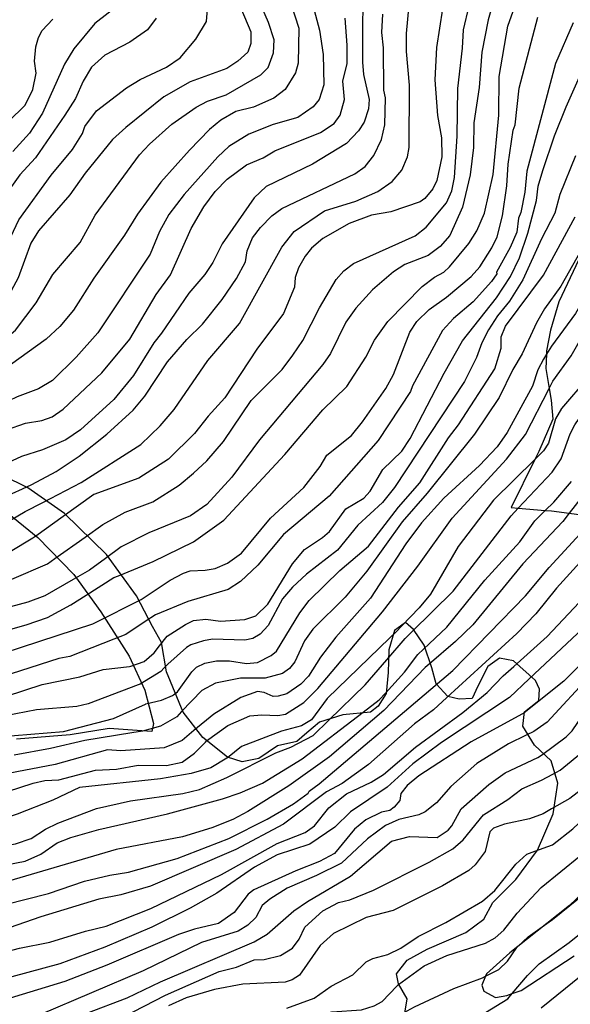
# Model space of a CAD drawing. Units: millimetres. Extents: x 178305 to 180723, y 1668731 to 1671509.
# Drawn here: x 179594 to 179656, y 1669576 to 1669687 of the extents above; entities that cross this region are included whole.
import ezdxf

# ---------------------------------------------------------------- set-up
doc = ezdxf.new("R2010")
doc.units = ezdxf.units.MM
doc.header["$MEASUREMENT"] = 0
for name, color, linetype in [('IMAGEM', 7, 'Continuous'), ('V-AFLORAMENTO_ROCHOSO', 1, 'Continuous'), ('V-CURVA_DE_NIVEL', 4, 'Continuous'), ('V-CURVA_MESTRA', 1, 'Continuous')]:
    doc.layers.add(name, color=color, linetype=linetype)
picture_1 = doc.add_image_def('image1.jpg', size_in_pixel=(4028, 4629))

msp = doc.modelspace()

# ---------------------------------------------------------------- linework, layer by layer
at = {"layer": 'V-AFLORAMENTO_ROCHOSO'}
for points in [[(179657.74, 1669661.3), (179654.87, 1669655.18), (179653.94, 1669652.02), (179653.5, 1669649.68), (179653.48, 1669649.31), (179653.48, 1669649.31), (179653.41, 1669647.7), (179653.79, 1669645.47), (179653.79, 1669645.47), (179654.02, 1669644.15), (179654.19, 1669642.01), (179652.62, 1669638.4), (179652.17, 1669637.49), (179652.17, 1669637.49), (179649.53, 1669632.11), (179649.53, 1669632.11), (179650.32, 1669632.04), (179650.32, 1669632.04), (179653.36, 1669631.78), (179653.36, 1669631.78), (179654.06, 1669631.72), (179656.04, 1669631.46), (179656.04, 1669631.46), (179659.03, 1669631.07)], [(179637.57, 1669575.14), (179637.85, 1669576.95), (179636.89, 1669578.65), (179636.66, 1669579.78), (179637.85, 1669581.31), (179640.12, 1669582.55), (179644.44, 1669584.42), (179646.48, 1669585.89), (179647.49, 1669587.76), (179650.04, 1669590.36), (179652.48, 1669593.64), (179654.24, 1669597.72), (179654.75, 1669601.17), (179654.01, 1669603.66), (179652.14, 1669605.42), (179650.84, 1669607.57), (179651.01, 1669609.16), (179652.65, 1669610.46), (179652.69, 1669611.73), (179652.24, 1669612.7), (179649.8, 1669614.91), (179648.21, 1669615.19), (179646.91, 1669614.28), (179645.78, 1669612.07), (179645.15, 1669610.66), (179643.68, 1669610.6), (179642.44, 1669610.89), (179641.13, 1669612.3), (179640.62, 1669614.11), (179639.77, 1669616.66), (179638.58, 1669618.42), (179637.68, 1669619.21), (179636.43, 1669618.3), (179635.81, 1669616.15), (179635.75, 1669613.6), (179635.52, 1669611.23), (179634.62, 1669609.81), (179633.77, 1669609.13), (179630.65, 1669608.85), (179628.04, 1669608), (179626.63, 1669606.81), (179625.49, 1669605.85), (179623.34, 1669605.34), (179621.24, 1669603.92), (179619.37, 1669603.58), (179617.73, 1669604.09), (179614.96, 1669606.3), (179612.75, 1669609.13), (179610.88, 1669613.66), (179610.31, 1669616.94), (179609.29, 1669618.75), (179607.53, 1669622.21), (179604.13, 1669626.85), (179599.43, 1669631.43), (179595.31, 1669634.31), (179589.59, 1669637.14)], [(179591.57, 1669632.67), (179596.45, 1669628.76), (179600.47, 1669624.58), (179603.53, 1669620.39), (179606.7, 1669615.41), (179608.46, 1669611.62), (179609.43, 1669607.88), (179609.25, 1669606.97), (179608.12, 1669607.03), (179604.44, 1669607.31), (179600.08, 1669606.58), (179594.07, 1669606.12)], [(179659.78, 1669590.96), (179656.06, 1669587.43), (179653.54, 1669585.42), (179653.54, 1669585.42), (179650.29, 1669582.84), (179650.29, 1669582.84), (179649.38, 1669582.12), (179646.75, 1669579.77), (179646.64, 1669579.5), (179646.64, 1669579.5), (179646.24, 1669578.5), (179646.46, 1669577.82), (179647.76, 1669577.11), (179649.05, 1669577.34), (179649.64, 1669577.54), (179649.64, 1669577.54), (179650.66, 1669577.88), (179656.59, 1669581.78)]]:
    msp.add_lwpolyline(points, dxfattribs=at)
at = {"layer": 'V-CURVA_DE_NIVEL'}
for points in [[(179617.38, 1669692.52), (179620.33, 1669685.51), (179620.33, 1669684.21), (179619.98, 1669683.23), (179618.88, 1669682.21), (179617.65, 1669681.39), (179613.53, 1669679.9), (179610.59, 1669678.21), (179606.3, 1669674.77), (179604.83, 1669673.4), (179601.76, 1669669.62), (179600.03, 1669667.2), (179596.52, 1669663.15), (179595.67, 1669661.79), (179594.23, 1669657.89), (179593.21, 1669655.94), (179591.2, 1669653.13), (179589.17, 1669651.24), (179584.75, 1669648.04), (179582.59, 1669646.96), (179580.42, 1669646.16), (179579.12, 1669645.44), (179578.66, 1669644.98)], [(179632.88, 1669692.52), (179632.86, 1669682.09), (179632.97, 1669680.7), (179633.59, 1669677.89), (179633.53, 1669676.85), (179633.03, 1669675.35), (179632.4, 1669674.38), (179631.06, 1669672.97), (179627.26, 1669670.63), (179622.06, 1669668.15), (179620.72, 1669666.87), (179617.12, 1669661.72), (179616.08, 1669659.6), (179615.18, 1669658.28), (179613.38, 1669656.16), (179610.33, 1669651.66), (179609.44, 1669650.6), (179607.17, 1669646.94), (179604.96, 1669644.23), (179601.24, 1669640.81), (179599.57, 1669639.71), (179596.96, 1669638.6), (179594.62, 1669637.85), (179591.59, 1669636.44)], [(179580.56, 1669643.04), (179582.07, 1669644.38), (179583.84, 1669645.38), (179587.43, 1669646.89), (179590.66, 1669649.25), (179593.95, 1669652.02), (179596.26, 1669655.1), (179598.12, 1669658.28), (179601.19, 1669661.87), (179602.86, 1669664.92), (179607.86, 1669671.68), (179608.96, 1669672.89), (179611.47, 1669675.14), (179614.22, 1669677.04), (179615.48, 1669677.73), (179617.56, 1669678.42), (179621.46, 1669680.68), (179622.27, 1669681.5), (179622.88, 1669683.13), (179622.94, 1669684.6), (179622.3, 1669686.54), (179620.3, 1669691.22)], [(179601.75, 1669628.78), (179603.75, 1669630.19), (179606.26, 1669631.57), (179609.34, 1669632.74), (179612.28, 1669634.6), (179613.92, 1669635.96), (179615.41, 1669637.35), (179617.27, 1669639.5), (179620.37, 1669644.13), (179623.83, 1669647.59), (179625.06, 1669649.19), (179626.15, 1669650.84), (179628.03, 1669654.52), (179629.89, 1669657.72), (179630.78, 1669658.67), (179631.86, 1669659.49), (179638.77, 1669662.61), (179640, 1669663.56), (179642.26, 1669666.32), (179642.88, 1669667.67), (179643.18, 1669669.14), (179643.48, 1669673.78), (179643.53, 1669679.14), (179644.09, 1669683.65), (179644.2, 1669685.74), (179645.47, 1669691.15)], [(179626.82, 1669690.35), (179628.03, 1669685.7), (179628.46, 1669682.95), (179628.51, 1669679.55), (179627.99, 1669677.89), (179627.34, 1669677.08), (179625.59, 1669675.87), (179622.84, 1669675.09), (179620.11, 1669674.01), (179617.86, 1669672.63), (179616.63, 1669671.48), (179612.84, 1669667.26), (179611.13, 1669665.01), (179610.11, 1669663.09), (179609.03, 1669660.55), (179603.19, 1669651.7), (179600.76, 1669648.99), (179598.1, 1669646.37), (179596.52, 1669645.42), (179594.14, 1669644.53), (179587.56, 1669641.37), (179585.48, 1669639.69), (179585.27, 1669639.41)], [(179605.48, 1669624.45), (179609.38, 1669626.03), (179613.92, 1669628.26), (179617.3, 1669630.68), (179624.16, 1669638.07), (179628.4, 1669643.09), (179631.11, 1669645.68), (179633.22, 1669648.97), (179634.2, 1669650.88), (179635.69, 1669653), (179639.56, 1669656.92), (179640.93, 1669657.97), (179641.97, 1669658.54), (179642.62, 1669659.14), (179644.8, 1669661.76), (179645.69, 1669663.17), (179646.54, 1669665.16), (179647.51, 1669669.49), (179648.16, 1669676.13), (179648.2, 1669680.49), (179649.15, 1669686.15), (179650.35, 1669689.55)], [(179576.6, 1669646.58), (179577.37, 1669647.11), (179584.58, 1669651.14), (179588.06, 1669653.88), (179591.07, 1669657.03), (179591.67, 1669657.89), (179592.41, 1669659.32), (179593.42, 1669662.48), (179594.33, 1669664.38), (179597.95, 1669669.4), (179600.33, 1669672.28), (179601.45, 1669674.1), (179601.73, 1669674.86), (179603.01, 1669676.63), (179606.39, 1669679.23), (179607.93, 1669680.14), (179610.89, 1669681.52), (179612.41, 1669682.58), (179614.18, 1669684.68), (179615.35, 1669686.67), (179615.52, 1669688.49)], [(179594.73, 1669634.21), (179595.79, 1669634.69), (179598.51, 1669636.14), (179601.07, 1669637.87), (179604.18, 1669640.33), (179607.15, 1669643.04), (179608.43, 1669644.6), (179610.98, 1669648.46), (179613.14, 1669650.97), (179614.92, 1669652.67), (179617.12, 1669655.47), (179618.72, 1669657.8), (179619.72, 1669659.67), (179619.94, 1669660.92), (179620.54, 1669662.39), (179621.41, 1669663.54), (179622.68, 1669664.84), (179623.81, 1669665.66), (179631.99, 1669669.57), (179633.14, 1669670.4), (179634.11, 1669671.61), (179634.98, 1669673.43), (179635.35, 1669675.07), (179635.43, 1669678.1), (179635.26, 1669678.97), (179635.22, 1669683.69), (179635.04, 1669685.42), (179635.13, 1669687.5)], [(179641.84, 1669688.1), (179641.15, 1669683.73), (179640.97, 1669680.1), (179641.28, 1669676.11), (179641.71, 1669673.6), (179641.75, 1669671.48), (179641.21, 1669668.8), (179640.73, 1669667.89), (179639.83, 1669666.8), (179639.33, 1669666.43), (179636.04, 1669665.29), (179633.87, 1669664.92), (179631.37, 1669663.97), (179628.42, 1669662.32), (179627.15, 1669661.2), (179626.43, 1669660.32), (179625.69, 1669659.02), (179625.3, 1669657.93), (179625.22, 1669656.85), (179624.01, 1669653.88), (179621.02, 1669649.88), (179617.43, 1669644.43), (179615.55, 1669642.37), (179614.03, 1669640.4), (179611.09, 1669637.54), (179607.78, 1669635.4), (179602.71, 1669633.56), (179599.29, 1669631.09)], [(179647.34, 1669688.15), (179646.95, 1669686.85), (179646.25, 1669683.21), (179645.95, 1669679.27), (179645.36, 1669675.29), (179645.3, 1669672.52), (179644.95, 1669669.45), (179644.07, 1669665.81), (179642.66, 1669662.65), (179641.58, 1669661.39), (179640.24, 1669660.4), (179637.6, 1669659.38), (179636.34, 1669658.58), (179633.98, 1669656.55), (179632.12, 1669654.47), (179630.97, 1669652.91), (179629.27, 1669649.38), (179628.42, 1669648.15), (179621.3, 1669639.71), (179618.21, 1669635.51), (179615.41, 1669632.46), (179613.58, 1669631.18), (179608.9, 1669629.28), (179605.79, 1669627.68), (179604.02, 1669626.37)], [(179609.7, 1669687.02), (179608.73, 1669685.74), (179606.76, 1669684.35), (179603.97, 1669682.88), (179602.47, 1669681.52), (179601.54, 1669679.97), (179600.68, 1669678.02), (179599.49, 1669676.13), (179596.19, 1669671.35), (179594.42, 1669669.44), (179592.28, 1669666.46)], [(179592.93, 1669640.83), (179595.05, 1669641.57), (179596.91, 1669641.89), (179598.06, 1669642.28), (179599.29, 1669643.15), (179603.62, 1669647.24), (179606.76, 1669651.01), (179609.72, 1669656.03), (179611.32, 1669658.24), (179613.66, 1669663.43), (179615.05, 1669665.86), (179616.32, 1669667.59), (179617.69, 1669668.97), (179619.85, 1669670.57), (179621.71, 1669671.35), (179623.03, 1669672.15), (179628.16, 1669674.21), (179629.68, 1669675.22), (179630.37, 1669676.16), (179630.84, 1669677.89), (179630.67, 1669679.97), (179631.15, 1669681.96), (179631.15, 1669683.99), (179630.91, 1669687.02)], [(179593.17, 1669675.44), (179595.03, 1669677.28), (179595.89, 1669679.01), (179596.26, 1669680.87), (179596.09, 1669682.22), (179596.22, 1669683.82), (179596.52, 1669684.86), (179596.95, 1669685.64), (179598.12, 1669686.91)], [(179656.47, 1669686.52), (179654.52, 1669681.96), (179651.27, 1669669.88), (179651.06, 1669667.5), (179650.63, 1669665.23), (179650.37, 1669664.6), (179650.15, 1669663), (179649.41, 1669661.31), (179647.9, 1669658.54), (179647.92, 1669658.34), (179647.34, 1669657.46), (179645.26, 1669655.2), (179643.05, 1669653.32), (179641.84, 1669651.96), (179638.46, 1669645.77), (179638.25, 1669645.12), (179634.63, 1669639.63), (179629.11, 1669633.37), (179624.01, 1669629.08), (179621.11, 1669625.62), (179619.18, 1669623.82), (179617.78, 1669622.91), (179613.27, 1669621.57), (179609.64, 1669620.06), (179608.5, 1669619.31)], [(179610.09, 1669616.57), (179610.94, 1669617.66), (179612.99, 1669618.98), (179613.92, 1669619.41), (179615.27, 1669619.58), (179616.95, 1669619.34), (179619.68, 1669619.52), (179620.89, 1669619.95), (179622.23, 1669621.27), (179625, 1669625.79), (179626.34, 1669627.4), (179628.38, 1669628.73), (179629.16, 1669629.41), (179630.97, 1669631.96), (179632.99, 1669633.15), (179633.7, 1669633.96), (179635.15, 1669636.38), (179637.25, 1669638.45), (179638.2, 1669639.84), (179642.01, 1669647.2), (179644.09, 1669650.81), (179647.87, 1669655.64), (179649.46, 1669658.02), (179650.45, 1669660.14), (179651.4, 1669662.91), (179652.36, 1669666.57), (179652.57, 1669668.19), (179653.09, 1669669.92), (179654.39, 1669673.82), (179655.69, 1669677.07), (179659.28, 1669685.16)], [(179684.54, 1669676), (179684.52, 1669675.98), (179678.98, 1669670.96), (179675.58, 1669668.19), (179671.83, 1669663.78), (179670.71, 1669661.57), (179668.63, 1669656.42), (179668.2, 1669653.91), (179667.59, 1669651.57), (179666.86, 1669649.67), (179663.78, 1669643.56), (179660.93, 1669638.37), (179658.72, 1669634.9), (179656.04, 1669631.46)], [(179650.32, 1669632.04), (179654.11, 1669636.07), (179655.13, 1669637.59), (179656.14, 1669640.36), (179656.68, 1669641.4), (179657.98, 1669643.3), (179659.33, 1669644.86), (179660.32, 1669646.46), (179662.61, 1669651.92), (179663.39, 1669652.8), (179664.13, 1669654.21), (179665.17, 1669659.06), (179666.42, 1669661.66), (179669.89, 1669666.16), (179671.4, 1669667.84), (179674.43, 1669672.41), (179675.09, 1669673.21)], [(179656.73, 1669671.57), (179655, 1669667.24), (179654.43, 1669665.16), (179652.92, 1669662.26), (179650.84, 1669657.67), (179649.35, 1669655.27), (179647.98, 1669653.61), (179646.99, 1669652.07), (179646.25, 1669650.6), (179645.65, 1669648.93), (179644.28, 1669646.27), (179636.45, 1669634.36), (179635.11, 1669632.68), (179632.32, 1669630.12), (179630.05, 1669627.33), (179626.56, 1669624.62), (179625.02, 1669623.17), (179623.88, 1669621.86), (179622.27, 1669618.85), (179621.39, 1669617.9), (179620.55, 1669617.42), (179619.68, 1669617.2), (179616.04, 1669617.33), (179615.01, 1669617.16), (179613.62, 1669616.68), (179613.12, 1669616.4), (179611.02, 1669614.54), (179610.62, 1669614.1)], [(179672.13, 1669671.79), (179670.34, 1669669.27), (179668.63, 1669667.24), (179667.18, 1669665.09), (179665.49, 1669663.64), (179665.36, 1669663.69), (179664.39, 1669662.26), (179663.74, 1669660.75), (179663.31, 1669657.5), (179660.77, 1669652.31), (179660.1, 1669650.71), (179659.76, 1669649.36), (179658.11, 1669646.68), (179655.19, 1669643.22), (179654.52, 1669642.05), (179653.7, 1669639.32), (179653.16, 1669638.46), (179652.17, 1669637.49)], [(179653.79, 1669645.47), (179654.22, 1669646.29), (179656.27, 1669649.15), (179660.39, 1669656.44), (179662.12, 1669659.97), (179663.46, 1669663.73), (179667.07, 1669669.38)], [(179663.53, 1669667), (179662.55, 1669664.64), (179660.1, 1669659.8), (179656.75, 1669653.87), (179654.04, 1669650.21), (179653.48, 1669649.31)], [(179611.67, 1669611.1), (179612.1, 1669611.42), (179613.7, 1669613.66), (179614.24, 1669614.19), (179615.18, 1669614.65), (179616.48, 1669614.91), (179617.95, 1669614.91), (179619.85, 1669614.6), (179621.07, 1669614.73), (179622.6, 1669615.49), (179623.23, 1669615.97), (179625.82, 1669620.28), (179626.88, 1669621.66), (179630.3, 1669625.04), (179633.53, 1669627.78), (179636.9, 1669632.14), (179639.28, 1669634.86), (179642.49, 1669639.93), (179643.61, 1669641.38), (179647.7, 1669647.68), (179648.42, 1669650.01), (179648.42, 1669651.27), (179648.89, 1669652.48), (179653.14, 1669658.17), (179656.71, 1669664.75)], [(179653.48, 1669649.31), (179653.14, 1669648.76), (179652.53, 1669647.55), (179651.92, 1669645.73), (179649.09, 1669640.53), (179647.96, 1669638.93), (179645.97, 1669636.81), (179641.99, 1669633.15), (179639.48, 1669630.38), (179637.73, 1669628.03), (179633.74, 1669621.94), (179629.85, 1669617.55), (179628.16, 1669615.32), (179626.8, 1669613.16), (179625.96, 1669612.29), (179624.36, 1669611.18), (179623.4, 1669610.92), (179622.84, 1669610.9), (179621.84, 1669611.36), (179621.07, 1669611.44), (179619.2, 1669610.8), (179616.17, 1669608.93), (179613.94, 1669607.07)], [(179615.24, 1669605.77), (179615.37, 1669605.91), (179617.75, 1669607.64), (179620.24, 1669608.72), (179621.58, 1669608.85), (179623.36, 1669608.76), (179624.23, 1669608.91), (179626.26, 1669610.21), (179627.86, 1669611.79), (179635.09, 1669620.41), (179639.05, 1669625.53), (179642.9, 1669630.93), (179649.02, 1669637.52), (179651.12, 1669640.29), (179653.79, 1669645.47)], [(179652.17, 1669637.49), (179647.55, 1669632.94), (179643.59, 1669627.72), (179640.5, 1669622.4), (179639.2, 1669620.86), (179637.25, 1669618.82)], [(179591.16, 1669632.36), (179592.41, 1669633.17), (179594.73, 1669634.21)], [(179638.4, 1669618.16), (179643.01, 1669622.72), (179649.52, 1669631.19), (179650.32, 1669632.04)], [(179656.04, 1669631.46), (179655.32, 1669630.54), (179650.84, 1669625.79), (179645.23, 1669618.94), (179643.29, 1669617.05), (179640.32, 1669614.53)], [(179599.29, 1669631.09), (179596.24, 1669628.89), (179595.9, 1669628.68)], [(179640.99, 1669612.12), (179642.97, 1669613.8), (179651.12, 1669622.18), (179653.8, 1669625.39), (179659, 1669631.03), (179659.03, 1669631.07)], [(179660.87, 1669630.61), (179657.6, 1669626.33), (179654.61, 1669623.04), (179652.31, 1669620.17), (179650.15, 1669617.96), (179642.32, 1669610.78)], [(179649.83, 1669614.28), (179653.57, 1669617.63), (179661.36, 1669625.9), (179663.74, 1669629.06), (179664.05, 1669629.53)], [(179595.9, 1669628.68), (179590.59, 1669625.47), (179586.57, 1669623.52), (179584.1, 1669622.78), (179581.17, 1669622.16)], [(179598.35, 1669626.37), (179601.75, 1669628.78)], [(179667.37, 1669627.37), (179666.25, 1669625.04), (179665, 1669623), (179662.35, 1669619.52), (179655.43, 1669612.63), (179650.97, 1669609.06), (179650.73, 1669608.93)], [(179581.87, 1669619.56), (179584.19, 1669620.4), (179589.51, 1669622.89), (179593.54, 1669624.08), (179597.52, 1669625.79), (179598.35, 1669626.37)], [(179604.02, 1669626.37), (179602.23, 1669625.06), (179600.4, 1669624.01)], [(179669.04, 1669625.88), (179668.39, 1669624.35), (179666.81, 1669621.53), (179664.78, 1669619.07), (179658.55, 1669613.42), (179653.57, 1669608.02), (179652.06, 1669606.96), (179651.21, 1669606.54)], [(179600.4, 1669624.01), (179597.22, 1669622.18), (179595.31, 1669621.49), (179591, 1669620.34), (179586.42, 1669618.41), (179582.5, 1669617.19)], [(179601.85, 1669622.26), (179604.96, 1669624.24), (179605.48, 1669624.45)], [(179652.92, 1669604.32), (179655.71, 1669606.36), (179656.36, 1669607.05), (179658.13, 1669609.63), (179662.59, 1669614.5), (179663.89, 1669615.71), (179666.84, 1669618), (179668.35, 1669619.45), (179668.98, 1669620.32), (179670.67, 1669623.91)], [(179583.03, 1669615.25), (179583.11, 1669615.27), (179586.52, 1669616.51), (179595.14, 1669618.93), (179597.52, 1669619.75), (179600.16, 1669621.18), (179601.85, 1669622.26)], [(179654.19, 1669602.16), (179655.02, 1669602.61), (179657.73, 1669604.82), (179663.44, 1669610.92), (179666.19, 1669614.34), (179666.4, 1669614.41), (179671.27, 1669620.88), (179671.97, 1669622.04)], [(179608.5, 1669619.31), (179606.31, 1669617.87), (179604.97, 1669617.34)], [(179635.59, 1669615.02), (179637.66, 1669617.42), (179638.4, 1669618.16)], [(179637.25, 1669618.82), (179636.62, 1669618.16), (179635.91, 1669617.48)], [(179604.97, 1669617.34), (179600.03, 1669615.4), (179598.79, 1669615.17), (179589.12, 1669612.05), (179585.63, 1669611.23)], [(179635.91, 1669617.48), (179628.88, 1669610.67), (179627.12, 1669608.28), (179626, 1669607.59), (179623.79, 1669606.99), (179619.29, 1669605.3), (179617.73, 1669604), (179617.66, 1669603.96)], [(179606.89, 1669614.31), (179608.36, 1669614.84), (179609.49, 1669615.79), (179610.09, 1669616.57)], [(179652.17, 1669593.53), (179654.15, 1669594.26), (179656.43, 1669596.04), (179659.93, 1669599.35), (179663.29, 1669602.81), (179666.32, 1669606.25), (179666.44, 1669606.21), (179674.27, 1669616.24)], [(179640.32, 1669614.53), (179639.87, 1669614.15), (179635.26, 1669609.32), (179629.16, 1669604.13), (179624.61, 1669600.88), (179619.98, 1669597.98), (179618.3, 1669597.09), (179615.96, 1669596.14), (179612.67, 1669595.13), (179605.22, 1669593.72), (179591.2, 1669589.59), (179585.75, 1669587.81), (179573.76, 1669582.88), (179561.12, 1669579.89), (179548.52, 1669576.3), (179547.03, 1669575.37), (179543.59, 1669572.47), (179540.66, 1669569.12), (179540.41, 1669568.65)], [(179629.08, 1669608.23), (179633.16, 1669612.22), (179635.59, 1669615.02)], [(179572.98, 1669575.93), (179583.5, 1669579.5), (179588.08, 1669580.71), (179590.85, 1669581.71), (179594.4, 1669582.64), (179597.78, 1669583.31), (179601.8, 1669584.57), (179604.1, 1669585.1), (179609.12, 1669587.1), (179617.04, 1669590.93), (179623.27, 1669594.41), (179626.43, 1669595.62), (179627.47, 1669596.38), (179629.09, 1669598.38), (179631.06, 1669599.97), (179633.83, 1669601.29), (179635.2, 1669602.14), (179638.81, 1669605.21), (179644.11, 1669609.11), (179646.82, 1669611.33), (179648.65, 1669613.22), (179649.83, 1669614.28)], [(179587.58, 1669609.15), (179588.91, 1669609.63), (179596.93, 1669612.24), (179601.15, 1669613.11), (179603.79, 1669613.91), (179606.74, 1669614.26), (179606.89, 1669614.31)], [(179610.62, 1669614.1), (179610.26, 1669613.7), (179607.91, 1669612.29), (179607.71, 1669612.21)], [(179557.22, 1669575.84), (179559.08, 1669576.71), (179561.42, 1669578.27), (179563.84, 1669579.26), (179567.74, 1669580.24), (179572.33, 1669580.84), (179574.8, 1669581.32), (179586.59, 1669585.45), (179590.39, 1669586.95), (179597.65, 1669588.78), (179601.69, 1669590.15), (179604.53, 1669590.84), (179606.61, 1669591.16), (179612.06, 1669592.72), (179617.86, 1669594.95), (179622.15, 1669597.12), (179625.13, 1669598.83), (179626.75, 1669600.04), (179626.86, 1669600.28), (179627.99, 1669601.08), (179640.99, 1669612.12)], [(179607.71, 1669612.21), (179602.1, 1669610.06), (179600.81, 1669609.78), (179596.31, 1669609.39), (179592.84, 1669608.72), (179589.01, 1669607.62)], [(179636.72, 1669578.38), (179636.88, 1669578.55), (179639.78, 1669580.65), (179642.31, 1669581.84), (179646.65, 1669583.22), (179647.73, 1669583.81), (179648.72, 1669584.65), (179650.19, 1669586.56), (179652.88, 1669589.46), (179657.31, 1669593.05), (179659.93, 1669594.78), (179661.75, 1669596.25), (179665.34, 1669600.11), (179671.03, 1669607.23), (179672.35, 1669608.67), (179675.14, 1669612.27)], [(179642.32, 1669610.78), (179640.82, 1669609.41), (179638.68, 1669607.81), (179633.53, 1669603.26), (179630.59, 1669601.12), (179628.83, 1669600.21), (179624.01, 1669596.57), (179618.64, 1669593.74), (179609.08, 1669589.59), (179605.74, 1669588.63), (179603.28, 1669588.16), (179596.78, 1669586.17), (179589.64, 1669583.7), (179585.83, 1669582.14), (179583.15, 1669581.23), (179579.12, 1669580.02), (179572.02, 1669578.18), (179569.3, 1669577.79), (179566.44, 1669577.03), (179564.36, 1669576.1)], [(179608.51, 1669610.04), (179608.56, 1669610.06), (179610.33, 1669610.49), (179611.54, 1669611.01), (179611.67, 1669611.1)], [(179591.45, 1669606.24), (179591.98, 1669606.36), (179599.34, 1669606.96), (179604.92, 1669608.41), (179608.51, 1669610.04)], [(179537.93, 1669575.33), (179542.35, 1669579.13), (179547.94, 1669582.29), (179550.92, 1669583.35), (179553.95, 1669584.05), (179565.27, 1669585.45), (179567.57, 1669585.95), (179574.1, 1669587.94), (179581.63, 1669591.21), (179587.86, 1669593.14), (179588.34, 1669593.44), (179593.93, 1669594.35), (179595.7, 1669594.95), (179597.32, 1669596.01), (179598.69, 1669596.68), (179603.04, 1669598.33), (179606.83, 1669599.2), (179612.71, 1669599.99), (179614.57, 1669600.47), (179617.65, 1669601.81), (179623.12, 1669604.56), (179624.83, 1669605.21), (179627.34, 1669606.53), (179629.08, 1669608.23)], [(179650.73, 1669608.93), (179645.04, 1669605.79), (179639.16, 1669601.99), (179637.86, 1669600.9), (179637.16, 1669600), (179637.06, 1669599.24), (179636.4, 1669598.46), (179635.91, 1669598.09), (179635, 1669597.92), (179633.23, 1669597.05), (179631.97, 1669595.99), (179629.7, 1669593.29), (179628.05, 1669592.36), (179625.39, 1669591.34), (179620.68, 1669589.2), (179620.05, 1669588.7), (179618.45, 1669586.66), (179616.69, 1669585.41), (179614.01, 1669584.78), (179612.24, 1669584.18), (179604.18, 1669580.73), (179599.47, 1669578.91), (179588.52, 1669575.56)], [(179613.94, 1669607.07), (179612.63, 1669605.97), (179610.63, 1669605.12), (179605.74, 1669604.8), (179604.25, 1669604.89), (179598.38, 1669603.28), (179592.33, 1669602.1)], [(179651.21, 1669606.54), (179649.24, 1669605.58), (179645.69, 1669603.39), (179642.75, 1669600.8), (179641.17, 1669598.96), (179639.87, 1669597.96), (179639.16, 1669597.61), (179636.95, 1669597.1), (179635.44, 1669596.4), (179633.42, 1669594.93), (179630.5, 1669592.2), (179627.71, 1669590.8), (179624.4, 1669589.39), (179622.45, 1669588.13), (179621.62, 1669587.42), (179620.89, 1669586.1), (179619.98, 1669585.24), (179618.92, 1669584.54), (179614.79, 1669583.27), (179608.25, 1669580.11), (179596.69, 1669575.15)], [(179610.89, 1669603.15), (179612.63, 1669603.52), (179614.01, 1669604.52), (179615.24, 1669605.77)], [(179617.66, 1669603.96), (179615.83, 1669602.89), (179613.66, 1669602.24), (179610.2, 1669601.66), (179601.11, 1669600.67), (179598.13, 1669599.26), (179594.14, 1669597.7), (179590.33, 1669596.47), (179584.45, 1669594.17), (179582.02, 1669593.38), (179580.21, 1669592.57), (179577.13, 1669591.64), (179571.72, 1669590.37), (179564.88, 1669588.37), (179558.78, 1669587.21), (179556.18, 1669586.95), (179552.63, 1669586.34), (179548.87, 1669585.32), (179541.77, 1669582.4), (179539.52, 1669580.89), (179535.75, 1669577.94), (179532.94, 1669575.07)], [(179597.43, 1669573.64), (179606.48, 1669577.08), (179610.2, 1669578.87), (179620.72, 1669583.35), (179622.16, 1669584.22), (179625.17, 1669586.82), (179626.69, 1669587.9), (179631.52, 1669590.73), (179636.12, 1669594.67), (179638.12, 1669595.19), (179641.24, 1669595.08), (179642.45, 1669595.88), (179642.88, 1669596.36), (179643.94, 1669598.29), (179647.04, 1669601.01), (179648.85, 1669602.33), (179652.53, 1669604.04), (179652.92, 1669604.32)], [(179529.76, 1669575.05), (179530.73, 1669577.12), (179531.42, 1669578.12), (179533.07, 1669579.39), (179537.31, 1669581.9), (179539.58, 1669583.44), (179545.32, 1669585.91), (179552.15, 1669587.59), (179555.01, 1669588.7), (179557.7, 1669589.46), (179561.55, 1669589.98), (179564.32, 1669590.73), (179568.04, 1669592.01), (179576.61, 1669593.67), (179584.97, 1669597.25), (179588.08, 1669598.24), (179593.06, 1669600.23), (179595.92, 1669601.16), (179597.22, 1669601.45), (179598.82, 1669601.53), (179602.93, 1669602.63), (179605.27, 1669602.74), (179607.69, 1669603.18), (179610.89, 1669603.15)], [(179604.75, 1669574.26), (179610.78, 1669577.38), (179616.78, 1669580.02), (179618.73, 1669580.52), (179620.72, 1669581.32), (179621.84, 1669581.36), (179623.68, 1669581.83), (179625, 1669582.66), (179625.74, 1669583.66), (179626.39, 1669585.02), (179628.4, 1669586.82), (179630.18, 1669587.77), (179631.45, 1669588.09), (179634.09, 1669589.15), (179640.34, 1669592.29), (179642.97, 1669593.78), (179644.13, 1669594.82), (179646.43, 1669597.6), (179649.16, 1669599.34), (179650.71, 1669600.54), (179652.92, 1669601.49), (179654.19, 1669602.16)], [(179624.36, 1669575.91), (179627.43, 1669577.03), (179629.35, 1669578.38), (179631.76, 1669579.65), (179633.27, 1669581.1), (179634.03, 1669581.47), (179635.7, 1669581.92), (179637.17, 1669582.64), (179639.11, 1669583.96), (179642.19, 1669585.52), (179646.3, 1669587.92), (179647.68, 1669589.13), (179650.04, 1669592.06), (179651.27, 1669593.2), (179652.17, 1669593.53)], [(179653.54, 1669585.42), (179654.15, 1669585.86), (179658.05, 1669589), (179661.54, 1669591.36)], [(179649.64, 1669577.54), (179651.36, 1669579.57), (179652.68, 1669580.89), (179656.04, 1669583.27), (179660.75, 1669587.08), (179662.67, 1669588.4)], [(179650.29, 1669582.84), (179651.42, 1669583.92), (179653.54, 1669585.42)], [(179646.64, 1669579.5), (179648.14, 1669580.24), (179649.13, 1669581.19), (179650.15, 1669582.71), (179650.29, 1669582.84)], [(179637.45, 1669575.37), (179638.7, 1669576.06), (179643.09, 1669578.12), (179646.3, 1669579.33), (179646.64, 1669579.5)], [(179581.27, 1669553.42), (179583.93, 1669555.84), (179587.15, 1669559.59), (179590.72, 1669561.91), (179594.1, 1669563.49), (179597.87, 1669564.05), (179601.72, 1669565.06), (179602.89, 1669565.69), (179604.29, 1669566.82), (179605.4, 1669567.34), (179606.95, 1669567.73), (179609.55, 1669568.07), (179610.91, 1669568.75), (179614.36, 1669570.91), (179617.26, 1669572.12), (179620.2, 1669572.88), (179622.1, 1669573.07), (179624.18, 1669573.61), (179627.99, 1669575.13), (179629.42, 1669575.5), (179632.75, 1669575.71), (179634.18, 1669576.17), (179635.05, 1669576.66), (179636.72, 1669578.38)], [(179633.13, 1669569.69), (179633.27, 1669569.74), (179637.69, 1669571.75), (179640.59, 1669573.42), (179641.8, 1669573.94), (179644.61, 1669574.67), (179646.65, 1669575.43), (179649.16, 1669576.97), (179649.64, 1669577.54)]]:
    msp.add_lwpolyline(points, dxfattribs=at)
at = {"layer": 'V-CURVA_MESTRA'}
for points in [[(179593.4, 1669630.67), (179595.03, 1669631.66), (179596.99, 1669632.67), (179601.32, 1669634.9), (179608.01, 1669639.17), (179610.18, 1669641.27), (179611.74, 1669643.11), (179615.52, 1669648.62), (179619.05, 1669652.78), (179623.81, 1669661.33), (179625.19, 1669663.08), (179628.6, 1669665.4), (179632.1, 1669666.48), (179634.57, 1669667.58), (179636.17, 1669668.71), (179637.27, 1669669.97), (179637.92, 1669671.48), (179638.1, 1669672.52), (179638.14, 1669679.53), (179637.79, 1669683.28), (179637.79, 1669685.33), (179638.31, 1669691)], [(179624.37, 1669690.09), (179625.72, 1669685.9), (179625.63, 1669682), (179625.35, 1669680.91), (179624.2, 1669679.03), (179622.93, 1669678.06), (179620.63, 1669677.06), (179618.66, 1669676.57), (179616.97, 1669675.59), (179615.71, 1669674.55), (179613.44, 1669672.21), (179610.26, 1669668.62), (179607.62, 1669665.03), (179606.15, 1669662.67), (179602.73, 1669657.85), (179600.46, 1669654.25), (179598.92, 1669652.41), (179597.39, 1669650.99), (179592.45, 1669647.46)], [(179605.83, 1669688.75), (179602.84, 1669686.43), (179600.48, 1669683.58), (179599.44, 1669681.89), (179596.98, 1669676.37), (179595.53, 1669674.14), (179593.64, 1669672.08)], [(179586.57, 1669613.8), (179602.63, 1669619.04), (179603.59, 1669619.53), (179607.27, 1669621.4), (179608.04, 1669621.79), (179611.28, 1669623.96), (179612.79, 1669624.75), (179613.53, 1669624.99), (179615.22, 1669625.06), (179616.35, 1669625.28), (179617.73, 1669625.86), (179619.27, 1669626.98), (179622.53, 1669630.92), (179626.26, 1669634.34), (179628.12, 1669636.72), (179628.86, 1669637.98), (179631.62, 1669640.2), (179632.86, 1669641.72), (179635.46, 1669645.47), (179636.32, 1669647.03), (179638.18, 1669651.79), (179638.96, 1669653), (179640.33, 1669654.34), (179642.27, 1669655.7), (179645.04, 1669658.04), (179646, 1669659.14), (179647.36, 1669661.27), (179647.96, 1669662.48), (179648.57, 1669664.86), (179649.03, 1669668.21), (179649.18, 1669670.66), (179649.76, 1669674.45), (179649.98, 1669675.05), (179650.43, 1669679.19), (179652.53, 1669687.15)], [(179658.22, 1669662.44), (179655.11, 1669656.94), (179653.27, 1669654.4), (179652.38, 1669652.83), (179650.76, 1669649.36), (179649.7, 1669647.59), (179648.18, 1669644.47), (179645.43, 1669640.33), (179640.11, 1669633.72), (179637.29, 1669630.51), (179633.33, 1669624.95), (179630.93, 1669622.05), (179627.27, 1669618.46), (179626.34, 1669617.16), (179625.28, 1669614.78), (179624.68, 1669614.04), (179623.88, 1669613.48), (179621.93, 1669612.94), (179619.16, 1669612.96), (179616.39, 1669612.38), (179614.83, 1669611.58), (179612.56, 1669609.2), (179612.02, 1669608.63), (179610.2, 1669607.57), (179609.02, 1669607.24), (179608.17, 1669607.01), (179607, 1669606.82), (179601.72, 1669605.97), (179597.87, 1669605.06), (179593.8, 1669604.31)], [(179593.1, 1669592.03), (179595.01, 1669592.4), (179596.78, 1669593.18), (179598.6, 1669594.46), (179600.16, 1669595.06), (179603.28, 1669595.97), (179610.98, 1669597.72), (179617.17, 1669599.39), (179619.12, 1669600.08), (179621.65, 1669601.17), (179626.08, 1669603.89), (179632.94, 1669609.13), (179634.74, 1669610.51), (179635.43, 1669611.26), (179637.58, 1669613.63), (179639.07, 1669615.62), (179639.69, 1669616.2), (179642.31, 1669618.67), (179646.56, 1669623.96), (179650.5, 1669628.26), (179652.19, 1669630.6), (179653.36, 1669631.78), (179654.3, 1669632.72), (179656.28, 1669635.04)], [(179657.57, 1669618.54), (179651.54, 1669612.87), (179649.33, 1669610.8), (179641.71, 1669605.73), (179638.51, 1669603.33), (179635.63, 1669600.71), (179631.52, 1669597.94), (179629.76, 1669596.24), (179626.95, 1669594.31), (179623.27, 1669593.14), (179620.76, 1669591.75), (179616.52, 1669588.83), (179613.53, 1669587.14), (179609.23, 1669585), (179603.97, 1669582.77), (179598.9, 1669580.89), (179584.53, 1669577.01), (179582.02, 1669576.19)], [(179657.9, 1669600.84), (179656.12, 1669599.46), (179654.07, 1669598.28), (179653.12, 1669597.73), (179651.58, 1669597.18), (179648.77, 1669596.58), (179647.56, 1669596.13), (179647.14, 1669595.69), (179646.6, 1669593.48), (179645.48, 1669591.99), (179644.8, 1669591.38), (179641.84, 1669589.63), (179636.3, 1669586.86), (179633.27, 1669586.08), (179629.59, 1669584.31), (179628.12, 1669582.94), (179625.8, 1669579.61), (179624.96, 1669579.11), (179624.18, 1669578.83), (179619.42, 1669578.62), (179616.26, 1669577.99), (179613.1, 1669577.06), (179611.11, 1669576.17)], [(179652.9, 1669575.95), (179657.38, 1669579.57)]]:
    msp.add_lwpolyline(points, dxfattribs=at)

# ---------------------------------------------------------------- referenced raster images: frames only (the image files are external)
at = {"layer": 'IMAGEM'}
image = msp.add_image(picture_1, insert=(178305.26, 1668731.38), size_in_units=(2417.34, 2778.02), dxfattribs=at)
image.dxf.flags = 7

doc.saveas('drawing.dxf')
